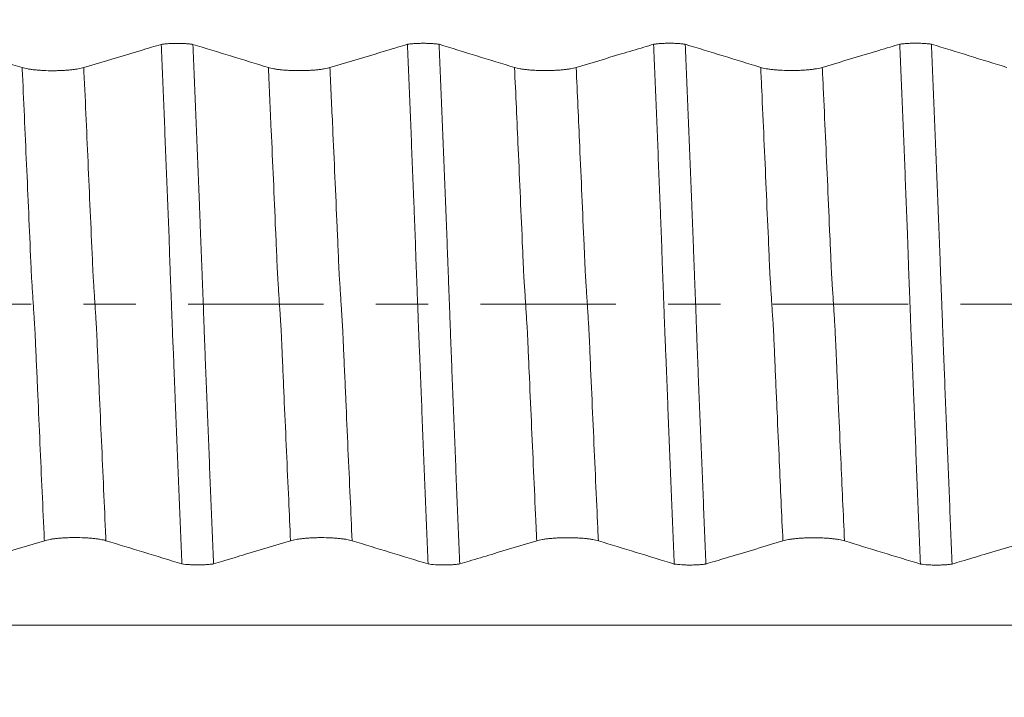
# Model space of a CAD drawing. Units: millimetres. Extents: x -42 to 90, y -82 to 29.
# Drawn here: x 54 to 62, y -3 to 2 of the extents above; entities that cross this region are included whole.
import ezdxf

# ---------------------------------------------------------------- set-up
doc = ezdxf.new("R2010")
doc.units = ezdxf.units.MM
doc.linetypes.add('CENTER', pattern=[47.5, 22, -8.5, 8.5, -8.5])
for name, color, linetype in [('1', 4, 'Continuous'), ('2', 7, 'Continuous'), ('SK2', 7, 'Continuous'), ('SK4', 2, 'CENTER')]:
    doc.layers.add(name, color=color, linetype=linetype)
doc.styles.add('iso_b_vert', font='simplex.shx')
doc.dimstyles.get("Standard").update_dxf_attribs({"dimtxt": 0.18, "dimasz": 0.18, "dimexe": 0.18, "dimexo": 0.0625, "dimgap": 0.09, "dimtad": 1, "dimzin": 0, "dimdsep": 52, "dimtxsty": 'Standard', "dimcen": 0.09, "dimadec": 0, "dimazin": 0, "dimtfac": 1, "dimtdec": 4, "dimtofl": 0, "dimtmove": 0, "dimatfit": 3, "dimfxl": 1, "dimtolj": 1, "dimtzin": 0, "dimarcsym": 0})

# ---------------------------------------------------------------- blocks, each defined once
blk = doc.blocks.new('_U1')
at = {"layer": 'SK2', "lineweight": 13}
for p, q in [((65, 1.5875), (65, 19.401284)), ((68, 9.695466), (68, 19.401284)), ((75.5, 17.401284), (57.5, 17.401284))]:
    blk.add_line(p, q, dxfattribs=at)
at = {"layer": 'SK2', "lineweight": 18}
for points in [[(65, 17.401284), (61.500002, 16.9405), (61.499998, 17.862068)], [(68, 17.401284), (71.499998, 17.862068), (71.500002, 16.9405)]]:
    blk.add_solid(points, dxfattribs=at)
at = {"layer": 'SK2', "lineweight": 18, "attachment_point": 7, "line_spacing_factor": 1.084337, "style": 'iso_b_vert'}
for s, insert, char_height in [('\\W0.5404;3', (64.642534, 25.286398), 3), ("\\W0.6844;'E'", (64.669034, 18.183917), 3.5)]:
    blk.add_mtext(s, dxfattribs=dict(at, insert=insert, char_height=char_height))
blk = doc.blocks.new('_U4')
at = {"layer": '2', "lineweight": 13}
for p, q in [((29.75, -1.5875), (29.75, -28.607966)), ((68, -9.695466), (68, -28.607966)), ((68, -26.607966), (29.75, -26.607966))]:
    blk.add_line(p, q, dxfattribs=at)
at = {"layer": '2', "lineweight": 18}
for points in [[(29.75, -26.607966), (33.249998, -26.147182), (33.250002, -27.068749)], [(68, -26.607966), (64.500002, -27.068749), (64.499998, -26.147182)]]:
    blk.add_solid(points, dxfattribs=at)
at = {"layer": '2', "lineweight": 18, "insert": (45.513544, -25.722851), "char_height": 3, "attachment_point": 7, "line_spacing_factor": 1.084337, "style": 'iso_b_vert'}
blk.add_mtext('\\W0.7346;38.2', dxfattribs=at)

msp = doc.modelspace()

# ---------------------------------------------------------------- linework, layer by layer
at = {"layer": '1', "lineweight": 18}
for points in [[(54.027, 1.9223), (53.823, 1.985), (53.6186, 2.0477), (53.4141, 2.1104)], [(56.027, 1.9229), (55.823, 1.9856), (55.6186, 2.0483), (55.414, 2.111)], [(58.027, 1.9234), (57.823, 1.9861), (57.6186, 2.0488), (57.4139, 2.1115)], [(60.027, 1.9239), (59.823, 1.9866), (59.6187, 2.0493), (59.4141, 2.112)], [(62.027, 1.9243), (61.823, 1.9871), (61.6187, 2.0498), (61.4141, 2.1124)], [(54.708, -1.9223), (54.9135, -1.9853), (55.1192, -2.0483), (55.3251, -2.1112)], [(56.708, -1.9229), (56.9134, -1.9858), (57.1192, -2.0488), (57.3251, -2.1117)], [(58.708, -1.9234), (58.9135, -1.9863), (59.1192, -2.0493), (59.3251, -2.1122)], [(60.708, -1.9238), (60.9134, -1.9868), (61.1192, -2.0498), (61.3251, -2.1127)]]:
    msp.add_open_spline(points, degree=3, dxfattribs=at)
for points, knots in [([(55.1571, 2.1112), (55.1306, 2.1032), (55.1041, 2.0953), (55.0165, 2.069), (54.9554, 2.0506), (54.7721, 1.9956), (54.6499, 1.959), (54.5276, 1.9223)], [0, 0, 0, 0, 0.126283, 0.126283, 0.417522, 0.417522, 1, 1, 1, 1]), ([(55.1571, 2.1112), (55.1616, 2.1118), (55.1663, 2.1124), (55.1758, 2.1136), (55.1807, 2.1141), (55.1958, 2.1156), (55.2063, 2.1165), (55.2228, 2.1175), (55.2284, 2.1178), (55.2397, 2.1184), (55.2453, 2.1186), (55.2624, 2.1191), (55.274, 2.1193), (55.2975, 2.1193), (55.3091, 2.1191), (55.3319, 2.1184), (55.3431, 2.1178), (55.3651, 2.1164), (55.3756, 2.1155), (55.3956, 2.1135), (55.4051, 2.1123), (55.414, 2.111)], [0, 0, 0, 0, 0.0625, 0.0625, 0.125, 0.125, 0.25, 0.25, 0.3125, 0.3125, 0.375, 0.375, 0.5, 0.5, 0.625, 0.625, 0.75, 0.75, 0.875, 0.875, 1, 1, 1, 1]), ([(55.3251, -2.1112), (55.3179, -1.9372), (55.3107, -1.762), (55.2964, -1.4099), (55.2893, -1.2329), (55.2786, -0.9661), (55.275, -0.877), (55.2696, -0.7428), (55.2677, -0.6981), (55.2641, -0.6084), (55.2623, -0.5636), (55.2597, -0.4962), (55.2589, -0.4737), (55.2572, -0.4288), (55.2562, -0.4062), (55.2547, -0.3724), (55.2541, -0.3611), (55.253, -0.3384), (55.2525, -0.3271), (55.2509, -0.2932), (55.2498, -0.2706), (55.2481, -0.2254), (55.2474, -0.2029), (55.2458, -0.1579), (55.2449, -0.1354), (55.2423, -0.0681), (55.2407, -0.0233), (55.2374, 0.0659), (55.2357, 0.1104), (55.2322, 0.1991), (55.2306, 0.2433), (55.2282, 0.3095), (55.2274, 0.3315), (55.2257, 0.3755), (55.2249, 0.3974), (55.2237, 0.4414), (55.2233, 0.4634), (55.222, 0.5073), (55.221, 0.5292), (55.213, 0.7263), (55.2062, 0.9011), (55.1958, 1.1627), (55.1923, 1.2498), (55.1853, 1.4235), (55.1818, 1.5102), (55.1712, 1.7691), (55.1642, 1.9407), (55.1571, 2.1112)], [0, 0, 0, 0, 0.125, 0.125, 0.25, 0.25, 0.3125, 0.3125, 0.34375, 0.34375, 0.375, 0.375, 0.390625, 0.390625, 0.40625, 0.40625, 0.414063, 0.414063, 0.421875, 0.421875, 0.4375, 0.4375, 0.453125, 0.453125, 0.46875, 0.46875, 0.5, 0.5, 0.53125, 0.53125, 0.5625, 0.5625, 0.578125, 0.578125, 0.59375, 0.59375, 0.609375, 0.609375, 0.625, 0.625, 0.75, 0.75, 0.8125, 0.8125, 0.875, 0.875, 1, 1, 1, 1]), ([(55.414, 2.111), (55.4212, 1.9368), (55.4285, 1.7613), (55.4429, 1.4087), (55.45, 1.2315), (55.4606, 0.9643), (55.4642, 0.875), (55.4696, 0.7407), (55.4714, 0.6959), (55.475, 0.6061), (55.4767, 0.5612), (55.4793, 0.4937), (55.4802, 0.4712), (55.482, 0.4262), (55.483, 0.4036), (55.4847, 0.3585), (55.4855, 0.3358), (55.4872, 0.2905), (55.488, 0.268), (55.4922, 0.1552), (55.4956, 0.0656), (55.5006, -0.0681), (55.5023, -0.1126), (55.5048, -0.179), (55.5056, -0.2011), (55.5072, -0.2453), (55.5081, -0.2674), (55.5098, -0.3114), (55.5107, -0.3334), (55.5122, -0.3773), (55.5129, -0.3993), (55.5145, -0.4431), (55.5155, -0.465), (55.5173, -0.5088), (55.5182, -0.5307), (55.5208, -0.5963), (55.5225, -0.6401), (55.5259, -0.7275), (55.5277, -0.7712), (55.5329, -0.9021), (55.5364, -0.9893), (55.5433, -1.1635), (55.5468, -1.2505), (55.5538, -1.4241), (55.5574, -1.5106), (55.568, -1.7693), (55.575, -1.9407), (55.5821, -2.111)], [0, 0, 0, 0, 0.125, 0.125, 0.25, 0.25, 0.3125, 0.3125, 0.34375, 0.34375, 0.375, 0.375, 0.390625, 0.390625, 0.40625, 0.40625, 0.421875, 0.421875, 0.4375, 0.4375, 0.5, 0.5, 0.53125, 0.53125, 0.546875, 0.546875, 0.5625, 0.5625, 0.578125, 0.578125, 0.59375, 0.59375, 0.609375, 0.609375, 0.625, 0.625, 0.65625, 0.65625, 0.6875, 0.6875, 0.75, 0.75, 0.8125, 0.8125, 0.875, 0.875, 1, 1, 1, 1]), ([(57.1571, 2.1117), (57.1306, 2.1037), (57.1041, 2.0958), (57.0165, 2.0695), (56.9554, 2.0512), (56.7721, 1.9962), (56.6499, 1.9595), (56.5276, 1.9228)], [0, 0, 0, 0, 0.126229, 0.126229, 0.417486, 0.417486, 1, 1, 1, 1]), ([(57.1571, 2.1117), (57.1615, 2.1123), (57.1662, 2.1129), (57.1758, 2.1141), (57.1807, 2.1146), (57.1957, 2.1162), (57.2062, 2.117), (57.2227, 2.118), (57.2284, 2.1184), (57.2396, 2.1189), (57.2453, 2.1191), (57.2624, 2.1196), (57.274, 2.1198), (57.2974, 2.1198), (57.309, 2.1196), (57.3318, 2.1189), (57.3431, 2.1183), (57.3651, 2.1169), (57.3756, 2.1161), (57.3955, 2.114), (57.405, 2.1128), (57.4139, 2.1115)], [0, 0, 0, 0, 0.0625, 0.0625, 0.125, 0.125, 0.25, 0.25, 0.3125, 0.3125, 0.375, 0.375, 0.5, 0.5, 0.625, 0.625, 0.75, 0.75, 0.875, 0.875, 1, 1, 1, 1]), ([(57.3251, -2.1117), (57.3178, -1.9379), (57.3105, -1.7627), (57.296, -1.4107), (57.2889, -1.2339), (57.2784, -0.9672), (57.275, -0.8781), (57.2696, -0.7441), (57.2678, -0.6994), (57.2642, -0.6098), (57.2625, -0.5649), (57.2598, -0.4976), (57.2589, -0.4751), (57.2571, -0.4302), (57.2563, -0.4077), (57.2542, -0.3626), (57.253, -0.3399), (57.2508, -0.2946), (57.2499, -0.272), (57.2481, -0.2268), (57.2474, -0.2043), (57.2458, -0.1592), (57.245, -0.1367), (57.2425, -0.0693), (57.2408, -0.0246), (57.2375, 0.0648), (57.2359, 0.1093), (57.2334, 0.1759), (57.2325, 0.198), (57.2308, 0.2423), (57.2299, 0.2644), (57.2281, 0.3085), (57.2273, 0.3305), (57.2258, 0.3746), (57.225, 0.3965), (57.2237, 0.4405), (57.2234, 0.4625), (57.222, 0.5064), (57.221, 0.5284), (57.2184, 0.5941), (57.2167, 0.638), (57.2133, 0.7255), (57.2115, 0.7693), (57.2063, 0.9005), (57.2028, 0.9879), (57.1958, 1.1624), (57.1923, 1.2496), (57.1853, 1.4235), (57.1817, 1.5102), (57.1712, 1.7694), (57.1641, 1.9411), (57.1571, 2.1117)], [0, 0, 0, 0, 0.125, 0.125, 0.25, 0.25, 0.3125, 0.3125, 0.34375, 0.34375, 0.375, 0.375, 0.390625, 0.390625, 0.40625, 0.40625, 0.421875, 0.421875, 0.4375, 0.4375, 0.453125, 0.453125, 0.46875, 0.46875, 0.5, 0.5, 0.53125, 0.53125, 0.546875, 0.546875, 0.5625, 0.5625, 0.578125, 0.578125, 0.59375, 0.59375, 0.609375, 0.609375, 0.625, 0.625, 0.65625, 0.65625, 0.6875, 0.6875, 0.75, 0.75, 0.8125, 0.8125, 0.875, 0.875, 1, 1, 1, 1]), ([(57.4139, 2.1115), (57.4212, 1.9373), (57.4285, 1.7618), (57.4429, 1.4092), (57.45, 1.232), (57.4607, 0.9649), (57.4643, 0.8756), (57.4714, 0.6965), (57.475, 0.6068), (57.4794, 0.4943), (57.4803, 0.4718), (57.482, 0.4267), (57.4829, 0.4042), (57.4842, 0.3704), (57.4847, 0.359), (57.4856, 0.3364), (57.486, 0.3251), (57.4872, 0.2911), (57.488, 0.2685), (57.4904, 0.2008), (57.4922, 0.1558), (57.4956, 0.0662), (57.4973, 0.0215), (57.5006, -0.0677), (57.5022, -0.1122), (57.5056, -0.2008), (57.5072, -0.245), (57.5096, -0.3111), (57.5105, -0.3331), (57.5122, -0.377), (57.5131, -0.399), (57.5147, -0.4428), (57.5156, -0.4647), (57.5173, -0.5085), (57.5182, -0.5304), (57.526, -0.7275), (57.5329, -0.9022), (57.5434, -1.1636), (57.5468, -1.2507), (57.5538, -1.4243), (57.5574, -1.5109), (57.5679, -1.7697), (57.575, -1.9412), (57.5821, -2.1115)], [0, 0, 0, 0, 0.125, 0.125, 0.25, 0.25, 0.3125, 0.3125, 0.375, 0.375, 0.390625, 0.390625, 0.40625, 0.40625, 0.414062, 0.414062, 0.421875, 0.421875, 0.4375, 0.4375, 0.46875, 0.46875, 0.5, 0.5, 0.53125, 0.53125, 0.5625, 0.5625, 0.578125, 0.578125, 0.59375, 0.59375, 0.609375, 0.609375, 0.625, 0.625, 0.75, 0.75, 0.8125, 0.8125, 0.875, 0.875, 1, 1, 1, 1]), ([(59.1571, 2.1122), (59.1306, 2.1042), (59.1041, 2.0963), (59.0165, 2.07), (58.9554, 2.0517), (58.7721, 1.9967), (58.6499, 1.96), (58.5276, 1.9233)], [0, 0, 0, 0, 0.126279, 0.126279, 0.41752, 0.41752, 1, 1, 1, 1]), ([(59.1571, 2.1122), (59.1616, 2.1128), (59.1663, 2.1134), (59.1758, 2.1146), (59.1807, 2.1151), (59.1958, 2.1166), (59.2063, 2.1175), (59.2229, 2.1185), (59.2285, 2.1188), (59.2397, 2.1194), (59.2454, 2.1196), (59.2625, 2.1201), (59.2741, 2.1203), (59.2976, 2.1203), (59.3092, 2.1201), (59.332, 2.1193), (59.3433, 2.1188), (59.3653, 2.1174), (59.3758, 2.1165), (59.3957, 2.1145), (59.4053, 2.1133), (59.4141, 2.112)], [0, 0, 0, 0, 0.0625, 0.0625, 0.125, 0.125, 0.25, 0.25, 0.3125, 0.3125, 0.375, 0.375, 0.5, 0.5, 0.625, 0.625, 0.75, 0.75, 0.875, 0.875, 1, 1, 1, 1]), ([(59.3251, -2.1122), (59.3179, -1.9382), (59.3107, -1.7629), (59.2963, -1.4107), (59.2891, -1.2336), (59.2784, -0.9667), (59.2748, -0.8775), (59.2695, -0.7434), (59.2678, -0.6986), (59.2643, -0.609), (59.2626, -0.5641), (59.2599, -0.4967), (59.259, -0.4742), (59.257, -0.4292), (59.2559, -0.4066), (59.2545, -0.3728), (59.254, -0.3615), (59.253, -0.3389), (59.2525, -0.3275), (59.2514, -0.3049), (59.2508, -0.2936), (59.2499, -0.271), (59.2495, -0.2597), (59.2483, -0.2258), (59.2475, -0.2032), (59.2458, -0.1582), (59.245, -0.1357), (59.2424, -0.0684), (59.2407, -0.0236), (59.2375, 0.0657), (59.2359, 0.1102), (59.2325, 0.199), (59.2307, 0.2432), (59.2281, 0.3094), (59.2273, 0.3314), (59.2257, 0.3754), (59.225, 0.3974), (59.2238, 0.4414), (59.2233, 0.4634), (59.222, 0.5073), (59.221, 0.5292), (59.2184, 0.595), (59.2167, 0.6388), (59.2133, 0.7264), (59.2081, 0.8576), (59.2028, 0.9886), (59.1958, 1.1631), (59.1923, 1.2503), (59.1853, 1.4241), (59.1818, 1.5108), (59.1712, 1.77), (59.1642, 1.9416), (59.1571, 2.1122)], [0, 0, 0, 0, 0.125, 0.125, 0.25, 0.25, 0.3125, 0.3125, 0.34375, 0.34375, 0.375, 0.375, 0.390625, 0.390625, 0.40625, 0.40625, 0.414062, 0.414062, 0.421875, 0.421875, 0.429687, 0.429687, 0.4375, 0.4375, 0.453125, 0.453125, 0.46875, 0.46875, 0.5, 0.5, 0.53125, 0.53125, 0.5625, 0.5625, 0.578125, 0.578125, 0.59375, 0.59375, 0.609375, 0.609375, 0.625, 0.625, 0.65625, 0.65625, 0.6875, 0.75, 0.75, 0.8125, 0.8125, 0.875, 0.875, 1, 1, 1, 1]), ([(59.4141, 2.112), (59.4214, 1.9377), (59.4286, 1.7621), (59.4429, 1.4093), (59.4501, 1.232), (59.4607, 0.9647), (59.466, 0.8307), (59.4714, 0.6961), (59.475, 0.6063), (59.4768, 0.5614), (59.4794, 0.4938), (59.4803, 0.4713), (59.482, 0.4263), (59.4829, 0.4037), (59.4847, 0.3585), (59.4855, 0.3358), (59.4872, 0.2906), (59.488, 0.268), (59.4922, 0.1552), (59.4956, 0.0655), (59.5006, -0.0683), (59.5023, -0.1127), (59.5056, -0.2014), (59.5072, -0.2456), (59.5105, -0.3337), (59.5122, -0.3776), (59.5156, -0.4653), (59.5173, -0.5091), (59.5225, -0.6405), (59.526, -0.7279), (59.533, -0.9026), (59.5364, -0.9898), (59.5434, -1.1641), (59.5469, -1.2511), (59.5539, -1.4248), (59.5575, -1.5113), (59.568, -1.7702), (59.575, -1.9417), (59.5821, -2.112)], [0, 0, 0, 0, 0.125, 0.125, 0.25, 0.25, 0.3125, 0.34375, 0.34375, 0.375, 0.375, 0.390625, 0.390625, 0.40625, 0.40625, 0.421875, 0.421875, 0.4375, 0.4375, 0.5, 0.5, 0.53125, 0.53125, 0.5625, 0.5625, 0.59375, 0.59375, 0.625, 0.625, 0.6875, 0.6875, 0.75, 0.75, 0.8125, 0.8125, 0.875, 0.875, 1, 1, 1, 1]), ([(61.1572, 2.1127), (61.1307, 2.1047), (61.1041, 2.0967), (61.0165, 2.0704), (60.9554, 2.0521), (60.7721, 1.9971), (60.6499, 1.9604), (60.5276, 1.9238)], [0, 0, 0, 0, 0.126441, 0.126441, 0.417627, 0.417627, 1, 1, 1, 1]), ([(61.1572, 2.1127), (61.1617, 2.1133), (61.1664, 2.1139), (61.1759, 2.1151), (61.1808, 2.1156), (61.1959, 2.1171), (61.2064, 2.118), (61.2229, 2.119), (61.2285, 2.1193), (61.2398, 2.1198), (61.2455, 2.1201), (61.2626, 2.1206), (61.2741, 2.1207), (61.2976, 2.1207), (61.3092, 2.1205), (61.332, 2.1198), (61.3432, 2.1193), (61.3652, 2.1179), (61.3757, 2.117), (61.3957, 2.1149), (61.4052, 2.1138), (61.4141, 2.1124)], [0, 0, 0, 0, 0.0625, 0.0625, 0.125, 0.125, 0.25, 0.25, 0.3125, 0.3125, 0.375, 0.375, 0.5, 0.5, 0.625, 0.625, 0.75, 0.75, 0.875, 0.875, 1, 1, 1, 1]), ([(61.3251, -2.1127), (61.318, -1.9388), (61.3107, -1.7636), (61.2963, -1.4115), (61.2891, -1.2346), (61.2786, -0.9679), (61.2752, -0.8787), (61.2696, -0.7446), (61.2677, -0.6998), (61.2641, -0.6102), (61.2626, -0.5654), (61.2598, -0.498), (61.2589, -0.4756), (61.2571, -0.4306), (61.2562, -0.4081), (61.2542, -0.363), (61.253, -0.3403), (61.2508, -0.295), (61.25, -0.2724), (61.2474, -0.2046), (61.2458, -0.1595), (61.2425, -0.0696), (61.2408, -0.0248), (61.2358, 0.1093), (61.2325, 0.1981), (61.2283, 0.3085), (61.2275, 0.3305), (61.2258, 0.3746), (61.225, 0.3966), (61.2239, 0.4406), (61.2233, 0.4626), (61.2219, 0.5065), (61.2211, 0.5284), (61.2167, 0.6381), (61.2133, 0.7258), (61.2064, 0.9008), (61.2029, 0.9882), (61.1959, 1.1628), (61.1924, 1.2501), (61.1854, 1.4241), (61.1748, 1.6843), (61.1643, 1.942), (61.1572, 2.1127)], [0, 0, 0, 0, 0.125, 0.125, 0.25, 0.25, 0.3125, 0.3125, 0.34375, 0.34375, 0.375, 0.375, 0.390625, 0.390625, 0.40625, 0.40625, 0.421875, 0.421875, 0.4375, 0.4375, 0.46875, 0.46875, 0.5, 0.5, 0.5625, 0.5625, 0.578125, 0.578125, 0.59375, 0.59375, 0.609375, 0.609375, 0.625, 0.625, 0.6875, 0.6875, 0.75, 0.75, 0.8125, 0.8125, 0.875, 1, 1, 1, 1]), ([(61.4141, 2.1124), (61.4213, 1.9381), (61.4285, 1.7625), (61.4428, 1.4096), (61.45, 1.2323), (61.4607, 0.9648), (61.4642, 0.8755), (61.4696, 0.7411), (61.4714, 0.6962), (61.475, 0.6064), (61.4768, 0.5614), (61.4794, 0.4939), (61.4803, 0.4713), (61.4821, 0.4263), (61.4829, 0.4037), (61.4847, 0.3585), (61.4855, 0.3358), (61.4872, 0.2906), (61.4881, 0.268), (61.4924, 0.1552), (61.4957, 0.0655), (61.5006, -0.0683), (61.5023, -0.1128), (61.5056, -0.2015), (61.5073, -0.2457), (61.5097, -0.3118), (61.5105, -0.3338), (61.5122, -0.3777), (61.513, -0.3997), (61.5147, -0.4435), (61.5156, -0.4654), (61.5174, -0.5092), (61.5182, -0.5311), (61.5225, -0.6406), (61.526, -0.7281), (61.5329, -0.9028), (61.5364, -0.9901), (61.5434, -1.1644), (61.5469, -1.2514), (61.5539, -1.4251), (61.5574, -1.5117), (61.568, -1.7706), (61.575, -1.9421), (61.5821, -2.1125)], [0, 0, 0, 0, 0.125, 0.125, 0.25, 0.25, 0.3125, 0.3125, 0.34375, 0.34375, 0.375, 0.375, 0.390625, 0.390625, 0.40625, 0.40625, 0.421875, 0.421875, 0.4375, 0.4375, 0.5, 0.5, 0.53125, 0.53125, 0.5625, 0.5625, 0.578125, 0.578125, 0.59375, 0.59375, 0.609375, 0.609375, 0.625, 0.625, 0.6875, 0.6875, 0.75, 0.75, 0.8125, 0.8125, 0.875, 0.875, 1, 1, 1, 1]), ([(54.5276, 1.9223), (54.5148, 1.9185), (54.4995, 1.915), (54.4727, 1.9103), (54.4631, 1.9088), (54.4431, 1.9062), (54.4222, 1.9037), (54.3996, 1.9017), (54.3821, 1.9005), (54.3761, 1.9001), (54.3641, 1.8993), (54.346, 1.8984), (54.3275, 1.8977), (54.3087, 1.8973), (54.3024, 1.8972), (54.2898, 1.897), (54.2834, 1.897), (54.2516, 1.897), (54.2267, 1.8975), (54.1899, 1.8992), (54.1778, 1.9), (54.1545, 1.9017), (54.1433, 1.9026), (54.1215, 1.9048), (54.111, 1.9061), (54.0909, 1.9088), (54.072, 1.9117), (54.0555, 1.915), (54.0403, 1.9185), (54.0333, 1.9204), (54.027, 1.9223)], [0, 0, 0, 0, 0.125, 0.125, 0.1875, 0.1875, 0.25, 0.3125, 0.3125, 0.34375, 0.34375, 0.375, 0.4375, 0.4375, 0.46875, 0.46875, 0.5, 0.5, 0.625, 0.625, 0.6875, 0.6875, 0.75, 0.75, 0.8125, 0.8125, 0.875, 0.9375, 0.9375, 1, 1, 1, 1]), ([(56.5276, 1.9228), (56.5148, 1.919), (56.4995, 1.9155), (56.4727, 1.9109), (56.4631, 1.9094), (56.4431, 1.9067), (56.4222, 1.9043), (56.3996, 1.9023), (56.3821, 1.901), (56.3761, 1.9006), (56.3641, 1.8999), (56.346, 1.8989), (56.3275, 1.8983), (56.3087, 1.8978), (56.3024, 1.8977), (56.2898, 1.8976), (56.2834, 1.8975), (56.2516, 1.8975), (56.2267, 1.8981), (56.19, 1.8998), (56.1778, 1.9005), (56.1545, 1.9022), (56.1433, 1.9032), (56.1215, 1.9054), (56.111, 1.9066), (56.0909, 1.9093), (56.072, 1.9123), (56.0556, 1.9156), (56.0403, 1.9191), (56.0333, 1.9209), (56.027, 1.9229)], [0, 0, 0, 0, 0.125, 0.125, 0.1875, 0.1875, 0.25, 0.3125, 0.3125, 0.34375, 0.34375, 0.375, 0.4375, 0.4375, 0.46875, 0.46875, 0.5, 0.5, 0.625, 0.625, 0.6875, 0.6875, 0.75, 0.75, 0.8125, 0.8125, 0.875, 0.9375, 0.9375, 1, 1, 1, 1]), ([(58.5276, 1.9233), (58.5148, 1.9195), (58.4995, 1.916), (58.4728, 1.9114), (58.4631, 1.9099), (58.4431, 1.9072), (58.4222, 1.9047), (58.3996, 1.9028), (58.3821, 1.9015), (58.3761, 1.9011), (58.3641, 1.9004), (58.346, 1.8994), (58.3275, 1.8988), (58.3087, 1.8983), (58.3025, 1.8982), (58.2898, 1.8981), (58.2834, 1.898), (58.2516, 1.898), (58.2267, 1.8986), (58.19, 1.9003), (58.1778, 1.901), (58.1545, 1.9027), (58.1433, 1.9037), (58.1215, 1.9059), (58.111, 1.9071), (58.0909, 1.9098), (58.072, 1.9128), (58.0556, 1.9161), (58.0403, 1.9196), (58.0333, 1.9214), (58.027, 1.9234)], [0, 0, 0, 0, 0.125, 0.125, 0.1875, 0.1875, 0.25, 0.3125, 0.3125, 0.34375, 0.34375, 0.375, 0.4375, 0.4375, 0.46875, 0.46875, 0.5, 0.5, 0.625, 0.625, 0.6875, 0.6875, 0.75, 0.75, 0.8125, 0.8125, 0.875, 0.9375, 0.9375, 1, 1, 1, 1]), ([(60.5276, 1.9238), (60.5148, 1.9199), (60.4995, 1.9165), (60.4728, 1.9118), (60.4631, 1.9103), (60.4431, 1.9076), (60.4222, 1.9052), (60.3996, 1.9032), (60.3821, 1.902), (60.3761, 1.9016), (60.3641, 1.9008), (60.346, 1.8999), (60.3275, 1.8992), (60.3087, 1.8988), (60.3025, 1.8987), (60.2898, 1.8985), (60.2834, 1.8985), (60.2516, 1.8985), (60.2267, 1.899), (60.19, 1.9008), (60.1778, 1.9015), (60.1545, 1.9032), (60.1433, 1.9042), (60.1215, 1.9064), (60.111, 1.9076), (60.0909, 1.9103), (60.072, 1.9132), (60.0556, 1.9166), (60.0403, 1.9201), (60.0333, 1.9219), (60.027, 1.9239)], [0, 0, 0, 0, 0.125, 0.125, 0.1875, 0.1875, 0.25, 0.3125, 0.3125, 0.34375, 0.34375, 0.375, 0.4375, 0.4375, 0.46875, 0.46875, 0.5, 0.5, 0.625, 0.625, 0.6875, 0.6875, 0.75, 0.75, 0.8125, 0.8125, 0.875, 0.9375, 0.9375, 1, 1, 1, 1]), ([(54.2074, -1.9224), (54.2202, -1.9185), (54.2355, -1.9151), (54.2622, -1.9104), (54.2718, -1.9089), (54.2918, -1.9062), (54.3127, -1.9038), (54.3352, -1.9018), (54.3528, -1.9005), (54.3587, -1.9001), (54.3707, -1.8994), (54.3889, -1.8984), (54.4073, -1.8978), (54.4261, -1.8973), (54.4324, -1.8972), (54.445, -1.8971), (54.4514, -1.897), (54.4832, -1.897), (54.5081, -1.8976), (54.5449, -1.8993), (54.557, -1.9), (54.5803, -1.9017), (54.5916, -1.9027), (54.6134, -1.9049), (54.6239, -1.9061), (54.644, -1.9088), (54.6629, -1.9117), (54.6794, -1.915), (54.6947, -1.9186), (54.7017, -1.9204), (54.708, -1.9223)], [0, 0, 0, 0, 0.125, 0.125, 0.1875, 0.1875, 0.25, 0.3125, 0.3125, 0.34375, 0.34375, 0.375, 0.4375, 0.4375, 0.46875, 0.46875, 0.5, 0.5, 0.625, 0.625, 0.6875, 0.6875, 0.75, 0.75, 0.8125, 0.8125, 0.875, 0.9375, 0.9375, 1, 1, 1, 1]), ([(56.2074, -1.9229), (56.2201, -1.9191), (56.2355, -1.9156), (56.2621, -1.9109), (56.2717, -1.9095), (56.2918, -1.9068), (56.3126, -1.9043), (56.3352, -1.9024), (56.3527, -1.9011), (56.3587, -1.9007), (56.3707, -1.9), (56.3888, -1.899), (56.4073, -1.8983), (56.4261, -1.8979), (56.4323, -1.8978), (56.445, -1.8976), (56.4514, -1.8976), (56.4832, -1.8976), (56.5081, -1.8981), (56.5449, -1.8998), (56.557, -1.9005), (56.5803, -1.9022), (56.5916, -1.9032), (56.6133, -1.9054), (56.6239, -1.9066), (56.644, -1.9094), (56.6629, -1.9123), (56.6794, -1.9156), (56.6947, -1.9191), (56.7017, -1.9209), (56.708, -1.9229)], [0, 0, 0, 0, 0.125, 0.125, 0.1875, 0.1875, 0.25, 0.3125, 0.3125, 0.34375, 0.34375, 0.375, 0.4375, 0.4375, 0.46875, 0.46875, 0.5, 0.5, 0.625, 0.625, 0.6875, 0.6875, 0.75, 0.75, 0.8125, 0.8125, 0.875, 0.9375, 0.9375, 1, 1, 1, 1]), ([(58.2074, -1.9234), (58.2201, -1.9196), (58.2355, -1.9161), (58.2621, -1.9114), (58.2717, -1.91), (58.2918, -1.9073), (58.3126, -1.9048), (58.3352, -1.9029), (58.3527, -1.9016), (58.3587, -1.9012), (58.3707, -1.9005), (58.3888, -1.8995), (58.4073, -1.8988), (58.4261, -1.8984), (58.4323, -1.8983), (58.445, -1.8981), (58.4514, -1.8981), (58.4832, -1.8981), (58.5081, -1.8986), (58.5449, -1.9003), (58.557, -1.901), (58.5803, -1.9027), (58.5916, -1.9037), (58.6133, -1.9059), (58.6239, -1.9071), (58.644, -1.9099), (58.6629, -1.9128), (58.6794, -1.9161), (58.6947, -1.9196), (58.7017, -1.9214), (58.708, -1.9234)], [0, 0, 0, 0, 0.125, 0.125, 0.1875, 0.1875, 0.25, 0.3125, 0.3125, 0.34375, 0.34375, 0.375, 0.4375, 0.4375, 0.46875, 0.46875, 0.5, 0.5, 0.625, 0.625, 0.6875, 0.6875, 0.75, 0.75, 0.8125, 0.8125, 0.875, 0.9375, 0.9375, 1, 1, 1, 1]), ([(60.2074, -1.9239), (60.2201, -1.9201), (60.2354, -1.9166), (60.2621, -1.9119), (60.2717, -1.9104), (60.2917, -1.9078), (60.3126, -1.9053), (60.3352, -1.9033), (60.3527, -1.9021), (60.3587, -1.9017), (60.3707, -1.9009), (60.3888, -1.9), (60.4073, -1.8993), (60.426, -1.8989), (60.4323, -1.8987), (60.445, -1.8986), (60.4514, -1.8985), (60.4832, -1.8985), (60.5081, -1.8991), (60.5448, -1.9008), (60.557, -1.9015), (60.5803, -1.9032), (60.5916, -1.9042), (60.6133, -1.9064), (60.6239, -1.9076), (60.644, -1.9103), (60.6629, -1.9132), (60.6794, -1.9166), (60.6946, -1.9201), (60.7017, -1.9219), (60.708, -1.9238)], [0, 0, 0, 0, 0.125, 0.125, 0.1875, 0.1875, 0.25, 0.3125, 0.3125, 0.34375, 0.34375, 0.375, 0.4375, 0.4375, 0.46875, 0.46875, 0.5, 0.5, 0.625, 0.625, 0.6875, 0.6875, 0.75, 0.75, 0.8125, 0.8125, 0.875, 0.9375, 0.9375, 1, 1, 1, 1]), ([(53.5821, -2.1104), (53.6076, -2.1028), (53.6331, -2.0951), (53.7196, -2.0691), (53.7805, -2.0508), (53.9635, -1.9957), (54.0854, -1.9591), (54.2074, -1.9224)], [0, 0, 0, 0, 0.122301, 0.122301, 0.414867, 0.414867, 1, 1, 1, 1]), ([(55.5821, -2.111), (55.6076, -2.1033), (55.6331, -2.0957), (55.7196, -2.0696), (55.7805, -2.0513), (55.9635, -1.9963), (56.0854, -1.9596), (56.2074, -1.9229)], [0, 0, 0, 0, 0.122351, 0.122351, 0.414901, 0.414901, 1, 1, 1, 1]), ([(57.5821, -2.1115), (57.6076, -2.1039), (57.6331, -2.0962), (57.7195, -2.0702), (57.7805, -2.0518), (57.9635, -1.9968), (58.0854, -1.9601), (58.2074, -1.9234)], [0, 0, 0, 0, 0.122283, 0.122283, 0.414856, 0.414856, 1, 1, 1, 1]), ([(59.5821, -2.112), (59.6076, -2.1043), (59.6331, -2.0967), (59.7195, -2.0707), (59.7805, -2.0523), (59.9634, -1.9973), (60.0854, -1.9606), (60.2074, -1.9239)], [0, 0, 0, 0, 0.12234, 0.12234, 0.414893, 0.414893, 1, 1, 1, 1]), ([(61.5821, -2.1125), (61.6076, -2.1048), (61.6331, -2.0971), (61.7195, -2.0711), (61.7805, -2.0528), (61.9634, -1.9977), (62.0854, -1.9611), (62.2074, -1.9244)], [0, 0, 0, 0, 0.122312, 0.122312, 0.414875, 0.414875, 1, 1, 1, 1]), ([(55.5821, -2.111), (55.5776, -2.1117), (55.573, -2.1123), (55.5635, -2.1135), (55.5586, -2.114), (55.5436, -2.1155), (55.5331, -2.1164), (55.5167, -2.1175), (55.5111, -2.1178), (55.4998, -2.1183), (55.4942, -2.1186), (55.4771, -2.1191), (55.4655, -2.1193), (55.4479, -2.1193), (55.4421, -2.1193), (55.4305, -2.1191), (55.4247, -2.119), (55.4076, -2.1184), (55.3963, -2.1179), (55.3632, -2.1158), (55.3431, -2.1138), (55.3251, -2.1112)], [0, 0, 0, 0, 0.0625, 0.0625, 0.125, 0.125, 0.25, 0.25, 0.3125, 0.3125, 0.375, 0.375, 0.5, 0.5, 0.5625, 0.5625, 0.625, 0.625, 0.75, 0.75, 1, 1, 1, 1]), ([(57.5821, -2.1115), (57.5777, -2.1122), (57.573, -2.1128), (57.5635, -2.114), (57.5586, -2.1145), (57.5436, -2.1161), (57.5332, -2.1169), (57.5167, -2.118), (57.5111, -2.1183), (57.4999, -2.1188), (57.4942, -2.1191), (57.4771, -2.1196), (57.4655, -2.1198), (57.448, -2.1198), (57.4421, -2.1198), (57.4305, -2.1196), (57.4247, -2.1195), (57.4076, -2.119), (57.3964, -2.1185), (57.3632, -2.1164), (57.3431, -2.1143), (57.3251, -2.1117)], [0, 0, 0, 0, 0.0625, 0.0625, 0.125, 0.125, 0.25, 0.25, 0.3125, 0.3125, 0.375, 0.375, 0.5, 0.5, 0.5625, 0.5625, 0.625, 0.625, 0.75, 0.75, 1, 1, 1, 1]), ([(59.5821, -2.112), (59.5776, -2.1127), (59.573, -2.1133), (59.5634, -2.1145), (59.5586, -2.115), (59.5436, -2.1166), (59.5331, -2.1174), (59.5167, -2.1185), (59.5111, -2.1188), (59.4998, -2.1193), (59.4942, -2.1196), (59.4771, -2.1201), (59.4655, -2.1203), (59.448, -2.1203), (59.4421, -2.1203), (59.4305, -2.1201), (59.4247, -2.12), (59.4076, -2.1195), (59.3964, -2.119), (59.3632, -2.1169), (59.3431, -2.1148), (59.3251, -2.1122)], [0, 0, 0, 0, 0.0625, 0.0625, 0.125, 0.125, 0.25, 0.25, 0.3125, 0.3125, 0.375, 0.375, 0.5, 0.5, 0.5625, 0.5625, 0.625, 0.625, 0.75, 0.75, 1, 1, 1, 1]), ([(61.5821, -2.1125), (61.5776, -2.1131), (61.573, -2.1138), (61.5635, -2.1149), (61.5586, -2.1155), (61.5436, -2.117), (61.5331, -2.1179), (61.5167, -2.1189), (61.5111, -2.1193), (61.4999, -2.1198), (61.4942, -2.12), (61.4771, -2.1206), (61.4655, -2.1208), (61.448, -2.1208), (61.4421, -2.1207), (61.4305, -2.1206), (61.4247, -2.1204), (61.4076, -2.1199), (61.3964, -2.1194), (61.3633, -2.1173), (61.3431, -2.1153), (61.3251, -2.1127)], [0, 0, 0, 0, 0.0625, 0.0625, 0.125, 0.125, 0.25, 0.25, 0.3125, 0.3125, 0.375, 0.375, 0.5, 0.5, 0.5625, 0.5625, 0.625, 0.625, 0.75, 0.75, 1, 1, 1, 1])]:
    msp.add_open_spline(points, degree=3, knots=knots, dxfattribs=at)
at = {"layer": '1', "lineweight": 13}
for points, knots in [([(54.2074, -1.9224), (54.2065, -1.9035), (54.1939, -1.6278), (54.1753, -1.2158), (54.1549, -0.7528), (54.1447, -0.5218), (54.1389, -0.3899), (54.1353, -0.3051), (54.1324, -0.2364), (54.1302, -0.1971), (54.128, -0.1685), (54.1252, -0.1191), (54.1215, -0.0657), (54.1157, 0.0275), (54.1098, 0.1166), (54.1047, 0.1959), (54.1022, 0.2344), (54.1007, 0.2668), (54.0942, 0.416), (54.0823, 0.6897), (54.0648, 1.0867), (54.0473, 1.4786), (54.0346, 1.7567), (54.0279, 1.9038), (54.027, 1.9223)], [0, 0, 0, 0, 0.014302, 0.208645, 0.305817, 0.354403, 0.378696, 0.402989, 0.415135, 0.427282, 0.439428, 0.451575, 0.475867, 0.50016, 0.548746, 0.573039, 0.585186, 0.591259, 0.597332, 0.694504, 0.791675, 0.888847, 0.986019, 1, 1, 1, 1]), ([(54.708, -1.9223), (54.7068, -1.8967), (54.6939, -1.6141), (54.675, -1.1949), (54.6545, -0.7314), (54.6444, -0.5011), (54.6386, -0.3696), (54.635, -0.2848), (54.6321, -0.2145), (54.6299, -0.1762), (54.6277, -0.1493), (54.6249, -0.097), (54.6212, -0.0455), (54.6153, 0.0491), (54.6094, 0.1367), (54.6044, 0.2169), (54.6019, 0.2547), (54.6004, 0.2877), (54.5939, 0.4359), (54.582, 0.7095), (54.5645, 1.1075), (54.5469, 1.4992), (54.5346, 1.7702), (54.5281, 1.9106), (54.5276, 1.9223)], [0, 0, 0, 0, 0.01947, 0.213801, 0.310967, 0.359549, 0.383841, 0.408132, 0.420278, 0.432423, 0.444569, 0.456715, 0.481006, 0.505297, 0.55388, 0.578172, 0.590317, 0.59639, 0.602463, 0.699628, 0.796794, 0.893959, 0.991125, 1, 1, 1, 1]), ([(56.2074, -1.9229), (56.2023, -1.8127), (56.1854, -1.4413), (56.1656, -0.9995), (56.1495, -0.6319), (56.1437, -0.4983), (56.14, -0.4147), (56.1371, -0.3492), (56.1349, -0.2968), (56.1328, -0.2463), (56.131, -0.2104), (56.1295, -0.187), (56.128, -0.1681), (56.1262, -0.1375), (56.1241, -0.1035), (56.1197, -0.0359), (56.1145, 0.0451), (56.1085, 0.1366), (56.1052, 0.1901), (56.1029, 0.2229), (56.1014, 0.2511), (56.0988, 0.3119), (56.0936, 0.4324), (56.0771, 0.8103), (56.0545, 1.3204), (56.0347, 1.7551), (56.027, 1.9229)], [0, 0, 0, 0, 0.083997, 0.281595, 0.330995, 0.355694, 0.380394, 0.392744, 0.405094, 0.417444, 0.429794, 0.435969, 0.442144, 0.454494, 0.466843, 0.479193, 0.528593, 0.553293, 0.577993, 0.584168, 0.590342, 0.602692, 0.627392, 0.676792, 0.87439, 1, 1, 1, 1]), ([(56.708, -1.9229), (56.7026, -1.8059), (56.6853, -1.4276), (56.6652, -0.9795), (56.6492, -0.6109), (56.6433, -0.4775), (56.6397, -0.3936), (56.6368, -0.3289), (56.6346, -0.276), (56.6325, -0.2253), (56.6306, -0.1896), (56.6292, -0.1662), (56.6277, -0.1486), (56.6259, -0.1162), (56.6237, -0.0825), (56.6193, -0.0148), (56.6142, 0.0665), (56.6082, 0.1572), (56.6048, 0.2112), (56.6026, 0.2433), (56.6011, 0.272), (56.5985, 0.3324), (56.5933, 0.4532), (56.5768, 0.8308), (56.5544, 1.3339), (56.535, 1.7617), (56.5276, 1.9228)], [0, 0, 0, 0, 0.089152, 0.286721, 0.336113, 0.360809, 0.385505, 0.397853, 0.410201, 0.422549, 0.434897, 0.441071, 0.447245, 0.459593, 0.471941, 0.484289, 0.533681, 0.558377, 0.583074, 0.589248, 0.595422, 0.60777, 0.632466, 0.681858, 0.879426, 1, 1, 1, 1]), ([(58.2074, -1.9234), (58.2049, -1.8686), (58.1903, -1.5495), (58.1696, -1.0896), (58.1502, -0.6491), (58.1413, -0.4439), (58.1376, -0.3582), (58.1346, -0.2912), (58.1324, -0.2376), (58.1302, -0.1956), (58.1272, -0.1549), (58.1235, -0.0936), (58.1175, -0.002), (58.1123, 0.0807), (58.1078, 0.1465), (58.1057, 0.1835), (58.1034, 0.2121), (58.1013, 0.2539), (58.0991, 0.3064), (58.0961, 0.3734), (58.0822, 0.6957), (58.0589, 1.2225), (58.037, 1.706), (58.027, 1.9234)], [0, 0, 0, 0, 0.04132, 0.239595, 0.338733, 0.363517, 0.388301, 0.400694, 0.413086, 0.425478, 0.43787, 0.462655, 0.487439, 0.537008, 0.5494, 0.561792, 0.574185, 0.586577, 0.598969, 0.611361, 0.636146, 0.834421, 1, 1, 1, 1]), ([(58.708, -1.9234), (58.7052, -1.8617), (58.6902, -1.5358), (58.6693, -1.0687), (58.6499, -0.6284), (58.641, -0.423), (58.6373, -0.3369), (58.6343, -0.2715), (58.6321, -0.2165), (58.6299, -0.1747), (58.6269, -0.134), (58.6232, -0.0722), (58.6171, 0.0189), (58.612, 0.1023), (58.6075, 0.1667), (58.6053, 0.2047), (58.6031, 0.2317), (58.6009, 0.2749), (58.5987, 0.3271), (58.5958, 0.394), (58.5819, 0.7164), (58.5589, 1.2361), (58.5373, 1.7126), (58.5276, 1.9233)], [0, 0, 0, 0, 0.046459, 0.244735, 0.343873, 0.368658, 0.393443, 0.405835, 0.418227, 0.430619, 0.443012, 0.467796, 0.492581, 0.54215, 0.554542, 0.566934, 0.579327, 0.591719, 0.604111, 0.616503, 0.641288, 0.839564, 1, 1, 1, 1]), ([(60.2074, -1.9239), (60.1976, -1.7105), (60.1818, -1.3622), (60.1631, -0.9426), (60.1513, -0.6724), (60.1447, -0.5225), (60.1403, -0.4196), (60.1373, -0.3541), (60.1344, -0.2832), (60.1315, -0.2183), (60.1285, -0.1727), (60.1234, -0.0938), (60.116, 0.0222), (60.1092, 0.1268), (60.1048, 0.1957), (60.1026, 0.228), (60.1003, 0.275), (60.0959, 0.3803), (60.0863, 0.5993), (60.0655, 1.0749), (60.0447, 1.5372), (60.0298, 1.8625), (60.027, 1.9239)], [0, 0, 0, 0, 0.162077, 0.261047, 0.310531, 0.360016, 0.372387, 0.384759, 0.409501, 0.421872, 0.434243, 0.458986, 0.508471, 0.557955, 0.570327, 0.582698, 0.595069, 0.60744, 0.656925, 0.755895, 0.953834, 1, 1, 1, 1]), ([(60.708, -1.9238), (60.6979, -1.7037), (60.6818, -1.3482), (60.6628, -0.9221), (60.651, -0.651), (60.6443, -0.5022), (60.6399, -0.3984), (60.637, -0.3338), (60.6341, -0.2624), (60.6311, -0.1975), (60.6282, -0.1519), (60.6231, -0.0726), (60.6157, 0.0436), (60.6089, 0.1476), (60.6045, 0.2165), (60.6022, 0.2487), (60.6, 0.2956), (60.5956, 0.4011), (60.586, 0.6199), (60.5652, 1.0956), (60.5447, 1.5511), (60.5301, 1.8693), (60.5276, 1.9238)], [0, 0, 0, 0, 0.167232, 0.266204, 0.315691, 0.365177, 0.377549, 0.38992, 0.414663, 0.427035, 0.439407, 0.46415, 0.513636, 0.563122, 0.575494, 0.587866, 0.600237, 0.612609, 0.662095, 0.761068, 0.959013, 1, 1, 1, 1]), ([(64.6686, -2.6092), (59.5043, -2.6093), (53.1081, -2.6093), (46.1751, -2.6074), (43.4612, -2.6051), (40.339, -2.6047), (37.2112, -2.6327), (35.0462, -2.6793), (34.5171, -2.6923)], [0, 0, 0, 0, 0.51594, 0.638739, 0.693324, 0.787922, 0.948164, 1, 1, 1, 1])]:
    msp.add_open_spline(points, degree=3, knots=knots, dxfattribs=at)
at = {"layer": 'SK4', "lineweight": 18, "ltscale": 0.05}
msp.add_line((-42, 0), (68, 0), dxfattribs=at)

# ---------------------------------------------------------------- dimensions: what is measured, and where the dimension line sits
at = {"layer": '2', "lineweight": 18}
dim = msp.add_linear_dim(base=(29.75, -26.607966), p1=(68, -8.107966), p2=(29.75, 0), dimstyle='Standard', override={"dimtxt": 3, "dimasz": 3.5, "dimexe": 2, "dimexo": 1.5875, "dimgap": 1.5, "dimtad": 1, "dimtih": 1, "dimtoh": 0, "dimdec": 1, "dimlfac": 1, "dimzin": 8, "dimdsep": 46, "dimlunit": 2, "dimpost": '<>', "dimtxsty": 'iso_b_vert', "dimsah": 1, "dimse1": 0, "dimse2": 0, "dimsd1": 0, "dimsd2": 0, "dimclrd": 2, "dimclre": 2, "dimclrt": 2, "dimtol": 0, "dimtm": -0.1, "dimtfac": 1.166667, "dimtdec": 3, "dimtofl": 1, "dimtmove": 0, "dimtzin": 8, "dimlwd": 13, "dimlwe": 13}, dxfattribs=at)
dim.commit()
dim.dimension.update_dxf_attribs({"geometry": '_U4', "text_midpoint": (48.875, -26.607966)})
at = {"layer": 'SK2', "lineweight": 18}
dim = msp.add_linear_dim(base=(65, 17.4013), p1=(68, 8.108), p2=(65, 0), dimstyle='Standard', override={"dimtxt": 3, "dimasz": 3.5, "dimexe": 2, "dimexo": 1.5875, "dimgap": 1.5, "dimtad": 1, "dimtih": 1, "dimtoh": 0, "dimdec": 3, "dimlfac": 1, "dimzin": 8, "dimdsep": 46, "dimlunit": 2, "dimpost": '<>', "dimtxsty": 'iso_b_vert', "dimsah": 1, "dimse1": 0, "dimse2": 0, "dimsd1": 0, "dimsd2": 0, "dimclrd": 2, "dimclre": 2, "dimclrt": 2, "dimtol": 0, "dimtm": -0.1, "dimtfac": 1.166667, "dimtdec": 3, "dimtofl": 1, "dimtmove": 0, "dimtzin": 8, "dimlwd": 13, "dimlwe": 13}, dxfattribs=at)
dim.commit()
dim.dimension.update_dxf_attribs({"geometry": '_U1', "text_midpoint": (66.5, 17.4013)})

doc.saveas('drawing.dxf')
